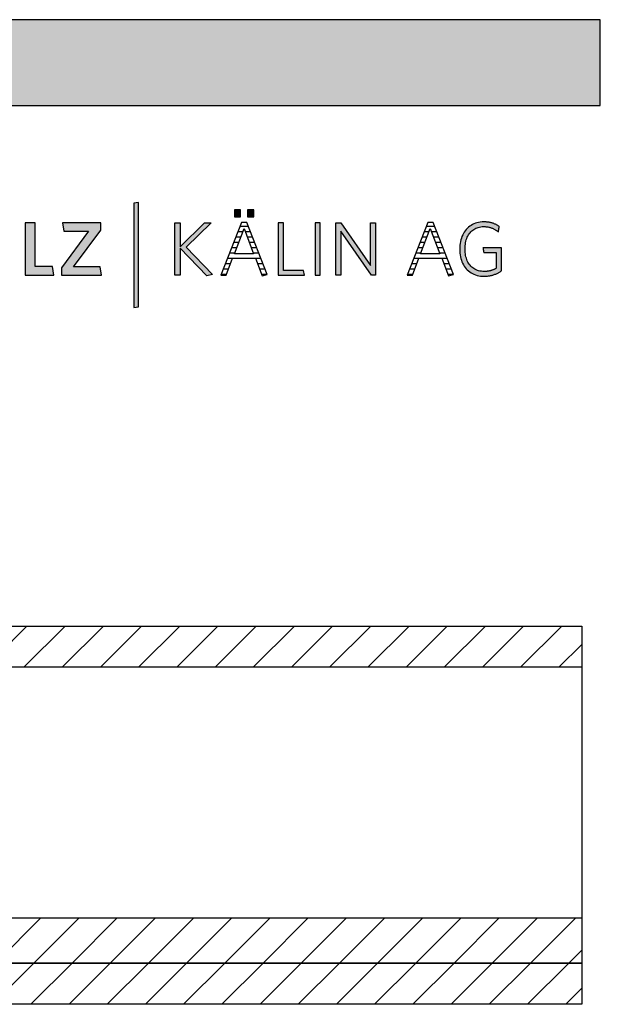
# Model space of a CAD drawing. Extents: x -342 to 1628, y -32040 to 729.
# Drawn here: x 1198 to 1628, y -24080 to -23351 of the extents above; entities that cross this region are included whole.
import ezdxf

# ---------------------------------------------------------------- set-up
doc = ezdxf.new("R2010")
doc.units = 0
doc.header["$LTSCALE"] = 10
doc.layers.add('DETAIL_1', color=7, linetype='CONTINUOUS')
pattern_1 = [(45, (0, 0), (14.142136, -14.142136), [])]

# ---------------------------------------------------------------- blocks, each defined once
blk = doc.blocks.new('*X77')
at = {"layer": 'DETAIL_1', "color": 28, "linetype": 'CONTINUOUS'}
for p, q in [((1363.06, -23508.28), (1359.37, -23508.28)), ((1363.33, -23504.34), (1360.91, -23504.34)), ((1367.23, -23504.34), (1363.33, -23504.34)), ((1368.78, -23508.28), (1364.91, -23508.28)), ((1360.03, -23516.16), (1356.28, -23516.16)), ((1361.54, -23512.22), (1357.83, -23512.22)), ((1370.33, -23512.22), (1366.42, -23512.22)), ((1371.88, -23516.16), (1367.94, -23516.16)), ((1357, -23524.03), (1353.2, -23524.03)), ((1358.51, -23520.09), (1354.74, -23520.09)), ((1373.42, -23520.09), (1369.45, -23520.09)), ((1374.97, -23524.03), (1370.97, -23524.03)), ((1353.95, -23531.9), (1350.11, -23531.9)), ((1355.45, -23527.97), (1351.66, -23527.97)), ((1376.52, -23527.97), (1372.51, -23527.97)), ((1378.07, -23531.9), (1374.04, -23531.9)), ((1350.95, -23539.78), (1347.03, -23539.78)), ((1352.45, -23535.84), (1348.57, -23535.84)), ((1379.62, -23535.84), (1375.56, -23535.84)), ((1381.17, -23539.78), (1377.08, -23539.78))]:
    blk.add_line(p, q, dxfattribs=at)
blk = doc.blocks.new('*X78')
at = {"layer": 'DETAIL_1', "color": 28, "linetype": 'CONTINUOUS'}
for p, q in [((1500.67, -23508.28), (1497.25, -23508.28)), ((1505.11, -23504.34), (1498.8, -23504.34)), ((1500.94, -23508.28), (1500.67, -23508.28)), ((1506.66, -23508.28), (1502.79, -23508.28)), ((1496.74, -23516.16), (1494.17, -23516.16)), ((1498.71, -23512.22), (1495.71, -23512.22)), ((1497.91, -23516.16), (1496.74, -23516.16)), ((1499.43, -23512.22), (1498.71, -23512.22)), ((1508.21, -23512.22), (1504.31, -23512.22)), ((1509.76, -23516.16), (1505.82, -23516.16)), ((1492.82, -23524.03), (1491.08, -23524.03)), ((1494.78, -23520.09), (1492.63, -23520.09)), ((1494.88, -23524.03), (1492.82, -23524.03)), ((1496.4, -23520.09), (1494.78, -23520.09)), ((1511.31, -23520.09), (1507.34, -23520.09)), ((1512.86, -23524.03), (1508.85, -23524.03)), ((1488.9, -23531.9), (1488, -23531.9)), ((1491.84, -23531.9), (1488.9, -23531.9)), ((1490.86, -23527.97), (1489.54, -23527.97)), ((1493.34, -23527.97), (1490.86, -23527.97)), ((1514.41, -23527.97), (1510.4, -23527.97)), ((1515.96, -23531.9), (1511.92, -23531.9)), ((1488.84, -23539.78), (1484.97, -23539.78)), ((1486.93, -23535.84), (1486.45, -23535.84)), ((1490.34, -23535.84), (1486.93, -23535.84)), ((1517.51, -23535.84), (1513.44, -23535.84)), ((1519.06, -23539.78), (1514.97, -23539.78))]:
    blk.add_line(p, q, dxfattribs=at)

msp = doc.modelspace()

# ---------------------------------------------------------------- hatches: boundary and pattern name
at = {"layer": 'DETAIL_1', "linetype": 'CONTINUOUS'}
for color, points in [(28, [(-342.24, -23414.64), (1627.76, -23414.64), (1627.76, -23351.2), (-342.24, -23351.2)]), (42, [(1285.75, -23486.49), (1282.44, -23487.06), (1282.44, -23564.24), (1285.75, -23563.68)]), (28, [(1361.46, -23492.06), (1356.85, -23492.06), (1356.85, -23497.06), (1361.46, -23497.06)]), (28, [(1371.17, -23492.06), (1366.51, -23492.06), (1366.51, -23497.06), (1371.17, -23497.06)]), (28, [(1209.36, -23501.61), (1201.89, -23501.61), (1201.89, -23540.36), (1223.28, -23540.36), (1222.27, -23533.79), (1209.36, -23533.79)]), (28, [(1257.89, -23507.06), (1257.89, -23501.61), (1229.64, -23501.61), (1230.6, -23507.73), (1248.85, -23507.73), (1228.8, -23534.91), (1228.8, -23540.36), (1258.4, -23540.36), (1257.44, -23534.24), (1237.84, -23534.24)]), (28, [(1316.7, -23540.36), (1312.83, -23540.36), (1312.83, -23501.61), (1316.7, -23501.61), (1316.7, -23519.24), (1334.73, -23501.61), (1339.67, -23501.61), (1321.03, -23519.69), (1340.74, -23539.86), (1336.47, -23540.75), (1316.7, -23520.37)]), (28, [(1393.13, -23501.61), (1389.26, -23501.61), (1389.26, -23540.36), (1408.64, -23540.36), (1408.07, -23536.88), (1393.13, -23536.88)]), (28, [(1420.43, -23501.61), (1416.56, -23501.61), (1416.56, -23540.36), (1420.43, -23540.36)]), (28, [(1435.65, -23540.36), (1432, -23540.36), (1432, -23501.61), (1435.65, -23501.61), (1457.61, -23533.23), (1457.61, -23501.61), (1461.26, -23501.61), (1461.26, -23540.36), (1458.28, -23540.36), (1435.65, -23507.73)]), (28, [(1527.87, -23517.4), (1528.05, -23516.28), (1528.29, -23515.21), (1528.57, -23514.17), (1528.91, -23513.18), (1529.29, -23512.23), (1529.72, -23511.33), (1530.2, -23510.48), (1530.72, -23509.68), (1531.3, -23508.92), (1531.91, -23508.22), (1532.57, -23507.58), (1533.27, -23506.99), (1534.02, -23506.45), (1534.81, -23505.97), (1535.64, -23505.55), (1536.51, -23505.19), (1537.42, -23504.9), (1538.37, -23504.67), (1539.36, -23504.5), (1540.38, -23504.4), (1541.45, -23504.36), (1542, -23504.37), (1542.54, -23504.39), (1543.07, -23504.43), (1543.59, -23504.49), (1544.11, -23504.56), (1544.61, -23504.64), (1545.11, -23504.74), (1545.59, -23504.85), (1546.07, -23504.98), (1546.54, -23505.12), (1547, -23505.27), (1547.46, -23505.44), (1547.9, -23505.61), (1548.34, -23505.8), (1548.77, -23506), (1549.19, -23506.21), (1549.6, -23506.43), (1550.01, -23506.66), (1550.41, -23506.9), (1550.8, -23507.15), (1551.18, -23507.41), (1551.56, -23507.68), (1551.92, -23507.95), (1552.29, -23508.24), (1552.29, -23508.22), (1552.3, -23508.16), (1552.32, -23508.07), (1552.34, -23507.94), (1552.36, -23507.79), (1552.39, -23507.61), (1552.42, -23507.42), (1552.46, -23507.2), (1552.5, -23506.97), (1552.54, -23506.74), (1552.58, -23506.49), (1552.62, -23506.24), (1552.67, -23505.99), (1552.71, -23505.75), (1552.75, -23505.51), (1552.79, -23505.28), (1552.82, -23505.07), (1552.86, -23504.87), (1552.88, -23504.7), (1552.91, -23504.54), (1552.93, -23504.42), (1552.95, -23504.33), (1552.96, -23504.27), (1552.96, -23504.25), (1552.58, -23503.99), (1552.2, -23503.73), (1551.81, -23503.49), (1551.41, -23503.26), (1551, -23503.03), (1550.59, -23502.82), (1550.16, -23502.62), (1549.73, -23502.43), (1549.29, -23502.24), (1548.83, -23502.07), (1548.37, -23501.91), (1547.91, -23501.76), (1547.43, -23501.63), (1546.94, -23501.5), (1546.44, -23501.38), (1545.93, -23501.28), (1545.42, -23501.19), (1544.89, -23501.11), (1544.35, -23501.04), (1543.8, -23500.98), (1543.24, -23500.94), (1542.67, -23500.9), (1542.09, -23500.89), (1541.5, -23500.88), (1540.17, -23500.92), (1538.87, -23501.05), (1537.62, -23501.26), (1536.42, -23501.55), (1535.25, -23501.91), (1534.14, -23502.36), (1533.07, -23502.87), (1532.05, -23503.46), (1531.09, -23504.12), (1530.17, -23504.85), (1529.31, -23505.64), (1528.51, -23506.5), (1527.76, -23507.41), (1527.07, -23508.39), (1526.44, -23509.43), (1525.86, -23510.52), (1525.35, -23511.67), (1524.91, -23512.87), (1524.53, -23514.12), (1524.21, -23515.41), (1523.96, -23516.76), (1523.79, -23518.14), (1523.68, -23519.57), (1523.64, -23521.04), (1523.68, -23522.5), (1523.78, -23523.93), (1523.95, -23525.31), (1524.19, -23526.64), (1524.5, -23527.93), (1524.87, -23529.17), (1525.31, -23530.37), (1525.81, -23531.51), (1526.38, -23532.59), (1527.01, -23533.62), (1527.7, -23534.6), (1528.44, -23535.51), (1529.25, -23536.36), (1530.12, -23537.15), (1531.05, -23537.87), (1532.03, -23538.53), (1533.07, -23539.11), (1534.16, -23539.63), (1535.31, -23540.06), (1536.51, -23540.43), (1537.77, -23540.72), (1539.07, -23540.92), (1540.43, -23541.05), (1541.84, -23541.09), (1542.46, -23541.08), (1543.07, -23541.06), (1543.67, -23541.02), (1544.27, -23540.96), (1544.86, -23540.89), (1545.43, -23540.81), (1546.01, -23540.71), (1546.57, -23540.6), (1547.12, -23540.47), (1547.67, -23540.33), (1548.21, -23540.18), (1548.74, -23540.01), (1549.27, -23539.83), (1549.78, -23539.64), (1550.29, -23539.44), (1550.8, -23539.23), (1551.29, -23539), (1551.78, -23538.77), (1552.27, -23538.52), (1552.74, -23538.27), (1553.21, -23538.01), (1553.68, -23537.73), (1554.14, -23537.45), (1554.59, -23537.16), (1554.59, -23537.07), (1554.59, -23536.82), (1554.59, -23536.42), (1554.59, -23535.89), (1554.59, -23535.24), (1554.59, -23534.48), (1554.59, -23533.64), (1554.59, -23532.72), (1554.59, -23531.74), (1554.59, -23530.72), (1554.59, -23529.66), (1554.59, -23528.6), (1554.59, -23527.53), (1554.59, -23526.47), (1554.59, -23525.45), (1554.59, -23524.47), (1554.59, -23523.55), (1554.59, -23522.71), (1554.59, -23521.95), (1554.59, -23521.3), (1554.59, -23520.77), (1554.59, -23520.37), (1554.59, -23520.12), (1554.59, -23520.03), (1554.52, -23520.03), (1554.32, -23520.03), (1554, -23520.03), (1553.57, -23520.03), (1553.05, -23520.03), (1552.45, -23520.03), (1551.77, -23520.03), (1551.04, -23520.03), (1550.25, -23520.03), (1549.43, -23520.03), (1548.59, -23520.03), (1547.74, -23520.03), (1546.88, -23520.03), (1546.04, -23520.03), (1545.22, -23520.03), (1544.44, -23520.03), (1543.7, -23520.03), (1543.03, -23520.03), (1542.42, -23520.03), (1541.9, -23520.03), (1541.47, -23520.03), (1541.15, -23520.03), (1540.95, -23520.03), (1540.88, -23520.03), (1540.89, -23520.05), (1540.9, -23520.1), (1540.91, -23520.18), (1540.93, -23520.29), (1540.95, -23520.42), (1540.97, -23520.58), (1541, -23520.75), (1541.03, -23520.93), (1541.06, -23521.13), (1541.1, -23521.34), (1541.13, -23521.55), (1541.17, -23521.77), (1541.2, -23521.99), (1541.24, -23522.2), (1541.27, -23522.41), (1541.3, -23522.61), (1541.33, -23522.8), (1541.36, -23522.97), (1541.38, -23523.12), (1541.41, -23523.25), (1541.42, -23523.36), (1541.44, -23523.44), (1541.44, -23523.49), (1541.45, -23523.51), (1541.49, -23523.51), (1541.63, -23523.51), (1541.85, -23523.51), (1542.14, -23523.51), (1542.49, -23523.51), (1542.9, -23523.51), (1543.36, -23523.51), (1543.86, -23523.51), (1544.4, -23523.51), (1544.95, -23523.51), (1545.53, -23523.51), (1546.11, -23523.51), (1546.69, -23523.51), (1547.26, -23523.51), (1547.82, -23523.51), (1548.35, -23523.51), (1548.85, -23523.51), (1549.31, -23523.51), (1549.72, -23523.51), (1550.08, -23523.51), (1550.37, -23523.51), (1550.59, -23523.51), (1550.72, -23523.51), (1550.77, -23523.51), (1550.77, -23523.57), (1550.77, -23523.74), (1550.77, -23524.01), (1550.77, -23524.37), (1550.77, -23524.82), (1550.77, -23525.33), (1550.77, -23525.9), (1550.77, -23526.53), (1550.77, -23527.19), (1550.77, -23527.89), (1550.77, -23528.6), (1550.77, -23529.33), (1550.77, -23530.05), (1550.77, -23530.77), (1550.77, -23531.46), (1550.77, -23532.12), (1550.77, -23532.75), (1550.77, -23533.32), (1550.77, -23533.84), (1550.77, -23534.28), (1550.77, -23534.64), (1550.77, -23534.91), (1550.77, -23535.08), (1550.77, -23535.14), (1550.45, -23535.33), (1550.12, -23535.52), (1549.8, -23535.69), (1549.47, -23535.86), (1549.14, -23536.03), (1548.81, -23536.18), (1548.47, -23536.33), (1548.13, -23536.46), (1547.79, -23536.59), (1547.44, -23536.72), (1547.09, -23536.83), (1546.73, -23536.94), (1546.37, -23537.03), (1546, -23537.12), (1545.63, -23537.2), (1545.25, -23537.28), (1544.86, -23537.34), (1544.46, -23537.4), (1544.05, -23537.44), (1543.64, -23537.48), (1543.22, -23537.51), (1542.79, -23537.54), (1542.35, -23537.55), (1541.9, -23537.55), (1540.78, -23537.52), (1539.7, -23537.42), (1538.67, -23537.25), (1537.68, -23537.02), (1536.73, -23536.73), (1535.83, -23536.37), (1534.97, -23535.95), (1534.15, -23535.48), (1533.38, -23534.95), (1532.66, -23534.36), (1531.98, -23533.71), (1531.35, -23533.02), (1530.77, -23532.27), (1530.23, -23531.47), (1529.75, -23530.62), (1529.31, -23529.72), (1528.92, -23528.78), (1528.58, -23527.79), (1528.29, -23526.76), (1528.06, -23525.68), (1527.87, -23524.57), (1527.74, -23523.41), (1527.66, -23522.22), (1527.63, -23520.99), (1527.66, -23519.75), (1527.74, -23518.56)])]:
    msp.add_hatch(color=color, dxfattribs=at).paths.add_polyline_path(points)
h = msp.add_hatch(dxfattribs=at)
h.set_pattern_fill('ANSI31', color=9, scale=6.299252, style=0, pattern_type=2)
h.set_pattern_definition(pattern_1)
h.paths.add_polyline_path([(826.5, -23830.5), (826.5, -23800), (1614, -23800), (1614, -23830.5)])
h = msp.add_hatch(dxfattribs=at)
h.set_pattern_fill('ANSI31', color=9, scale=6.299252, style=0, pattern_type=2)
h.set_pattern_definition(pattern_1)
h.paths.add_polyline_path([(826.5, -24049.5), (826.5, -24016), (1614, -24016), (1614, -24049.5)])
h = msp.add_hatch(dxfattribs=at)
h.set_pattern_fill('ANSI31', color=9, scale=6.299252, style=0, pattern_type=2)
h.set_pattern_definition(pattern_1)
h.paths.add_polyline_path([(826.5, -24080), (826.5, -24049.5), (1614, -24049.5), (1614, -24080)])

# ---------------------------------------------------------------- linework, layer by layer
at = {"layer": 'DETAIL_1', "color": 28, "linetype": 'CONTINUOUS'}
for p, q in [((1366.06, -23501.38), (1362.07, -23501.38)), ((1499.96, -23501.38), (1484.68, -23540.36))]:
    msp.add_line(p, q, dxfattribs=at)
at = {"layer": 'DETAIL_1', "color": 36, "linetype": 'CONTINUOUS'}
msp.add_line((1614, -23800), (1614, -24080), dxfattribs=at)
at = {"layer": 'DETAIL_1', "color": 28, "linetype": 'CONTINUOUS'}
for points in [[(-342.24, -23414.64), (1627.76, -23414.64), (1627.76, -23351.2), (-342.24, -23351.2)], [(1361.46, -23492.06), (1356.85, -23492.06), (1356.85, -23497.06), (1361.46, -23497.06)], [(1371.17, -23492.06), (1366.51, -23492.06), (1366.51, -23497.06), (1371.17, -23497.06)], [(1209.36, -23501.61), (1201.89, -23501.61), (1201.89, -23540.36), (1223.28, -23540.36), (1222.27, -23533.79), (1209.36, -23533.79)], [(1257.89, -23507.06), (1257.89, -23501.61), (1229.64, -23501.61), (1230.6, -23507.73), (1248.85, -23507.73), (1228.8, -23534.91), (1228.8, -23540.36), (1258.4, -23540.36), (1257.44, -23534.24), (1237.84, -23534.24)], [(1316.7, -23540.36), (1312.83, -23540.36), (1312.83, -23501.61), (1316.7, -23501.61), (1316.7, -23519.24), (1334.73, -23501.61), (1339.67, -23501.61), (1321.03, -23519.69), (1340.74, -23539.86), (1336.47, -23540.75), (1316.7, -23520.37)], [(1393.13, -23501.61), (1389.26, -23501.61), (1389.26, -23540.36), (1408.64, -23540.36), (1408.07, -23536.88), (1393.13, -23536.88)], [(1420.43, -23501.61), (1416.56, -23501.61), (1416.56, -23540.36), (1420.43, -23540.36)], [(1435.65, -23540.36), (1432, -23540.36), (1432, -23501.61), (1435.65, -23501.61), (1457.61, -23533.23), (1457.61, -23501.61), (1461.26, -23501.61), (1461.26, -23540.36), (1458.28, -23540.36), (1435.65, -23507.73)], [(1527.87, -23517.4), (1528.05, -23516.28), (1528.29, -23515.21), (1528.57, -23514.17), (1528.91, -23513.18), (1529.29, -23512.23), (1529.72, -23511.33), (1530.2, -23510.48), (1530.72, -23509.68), (1531.3, -23508.92), (1531.91, -23508.22), (1532.57, -23507.58), (1533.27, -23506.99), (1534.02, -23506.45), (1534.81, -23505.97), (1535.64, -23505.55), (1536.51, -23505.19), (1537.42, -23504.9), (1538.37, -23504.67), (1539.36, -23504.5), (1540.38, -23504.4), (1541.45, -23504.36), (1542, -23504.37), (1542.54, -23504.39), (1543.07, -23504.43), (1543.59, -23504.49), (1544.11, -23504.56), (1544.61, -23504.64), (1545.11, -23504.74), (1545.59, -23504.85), (1546.07, -23504.98), (1546.54, -23505.12), (1547, -23505.27), (1547.46, -23505.44), (1547.9, -23505.61), (1548.34, -23505.8), (1548.77, -23506), (1549.19, -23506.21), (1549.6, -23506.43), (1550.01, -23506.66), (1550.41, -23506.9), (1550.8, -23507.15), (1551.18, -23507.41), (1551.56, -23507.68), (1551.92, -23507.95), (1552.29, -23508.24), (1552.29, -23508.22), (1552.3, -23508.16), (1552.32, -23508.07), (1552.34, -23507.94), (1552.36, -23507.79), (1552.39, -23507.61), (1552.42, -23507.42), (1552.46, -23507.2), (1552.5, -23506.97), (1552.54, -23506.74), (1552.58, -23506.49), (1552.62, -23506.24), (1552.67, -23505.99), (1552.71, -23505.75), (1552.75, -23505.51), (1552.79, -23505.28), (1552.82, -23505.07), (1552.86, -23504.87), (1552.88, -23504.7), (1552.91, -23504.54), (1552.93, -23504.42), (1552.95, -23504.33), (1552.96, -23504.27), (1552.96, -23504.25), (1552.58, -23503.99), (1552.2, -23503.73), (1551.81, -23503.49), (1551.41, -23503.26), (1551, -23503.03), (1550.59, -23502.82), (1550.16, -23502.62), (1549.73, -23502.43), (1549.29, -23502.24), (1548.83, -23502.07), (1548.37, -23501.91), (1547.91, -23501.76), (1547.43, -23501.63), (1546.94, -23501.5), (1546.44, -23501.38), (1545.93, -23501.28), (1545.42, -23501.19), (1544.89, -23501.11), (1544.35, -23501.04), (1543.8, -23500.98), (1543.24, -23500.94), (1542.67, -23500.9), (1542.09, -23500.89), (1541.5, -23500.88), (1540.17, -23500.92), (1538.87, -23501.05), (1537.62, -23501.26), (1536.42, -23501.55), (1535.25, -23501.91), (1534.14, -23502.36), (1533.07, -23502.87), (1532.05, -23503.46), (1531.09, -23504.12), (1530.17, -23504.85), (1529.31, -23505.64), (1528.51, -23506.5), (1527.76, -23507.41), (1527.07, -23508.39), (1526.44, -23509.43), (1525.86, -23510.52), (1525.35, -23511.67), (1524.91, -23512.87), (1524.53, -23514.12), (1524.21, -23515.41), (1523.96, -23516.76), (1523.79, -23518.14), (1523.68, -23519.57), (1523.64, -23521.04), (1523.68, -23522.5), (1523.78, -23523.93), (1523.95, -23525.31), (1524.19, -23526.64), (1524.5, -23527.93), (1524.87, -23529.17), (1525.31, -23530.37), (1525.81, -23531.51), (1526.38, -23532.59), (1527.01, -23533.62), (1527.7, -23534.6), (1528.44, -23535.51), (1529.25, -23536.36), (1530.12, -23537.15), (1531.05, -23537.87), (1532.03, -23538.53), (1533.07, -23539.11), (1534.16, -23539.63), (1535.31, -23540.06), (1536.51, -23540.43), (1537.77, -23540.72), (1539.07, -23540.92), (1540.43, -23541.05), (1541.84, -23541.09), (1542.46, -23541.08), (1543.07, -23541.06), (1543.67, -23541.02), (1544.27, -23540.96), (1544.86, -23540.89), (1545.43, -23540.81), (1546.01, -23540.71), (1546.57, -23540.6), (1547.12, -23540.47), (1547.67, -23540.33), (1548.21, -23540.18), (1548.74, -23540.01), (1549.27, -23539.83), (1549.78, -23539.64), (1550.29, -23539.44), (1550.8, -23539.23), (1551.29, -23539), (1551.78, -23538.77), (1552.27, -23538.52), (1552.74, -23538.27), (1553.21, -23538.01), (1553.68, -23537.73), (1554.14, -23537.45), (1554.59, -23537.16), (1554.59, -23537.07), (1554.59, -23536.82), (1554.59, -23536.42), (1554.59, -23535.89), (1554.59, -23535.24), (1554.59, -23534.48), (1554.59, -23533.64), (1554.59, -23532.72), (1554.59, -23531.74), (1554.59, -23530.72), (1554.59, -23529.66), (1554.59, -23528.6), (1554.59, -23527.53), (1554.59, -23526.47), (1554.59, -23525.45), (1554.59, -23524.47), (1554.59, -23523.55), (1554.59, -23522.71), (1554.59, -23521.95), (1554.59, -23521.3), (1554.59, -23520.77), (1554.59, -23520.37), (1554.59, -23520.12), (1554.59, -23520.03), (1554.52, -23520.03), (1554.32, -23520.03), (1554, -23520.03), (1553.57, -23520.03), (1553.05, -23520.03), (1552.45, -23520.03), (1551.77, -23520.03), (1551.04, -23520.03), (1550.25, -23520.03), (1549.43, -23520.03), (1548.59, -23520.03), (1547.74, -23520.03), (1546.88, -23520.03), (1546.04, -23520.03), (1545.22, -23520.03), (1544.44, -23520.03), (1543.7, -23520.03), (1543.03, -23520.03), (1542.42, -23520.03), (1541.9, -23520.03), (1541.47, -23520.03), (1541.15, -23520.03), (1540.95, -23520.03), (1540.88, -23520.03), (1540.89, -23520.05), (1540.9, -23520.1), (1540.91, -23520.18), (1540.93, -23520.29), (1540.95, -23520.42), (1540.97, -23520.58), (1541, -23520.75), (1541.03, -23520.93), (1541.06, -23521.13), (1541.1, -23521.34), (1541.13, -23521.55), (1541.17, -23521.77), (1541.2, -23521.99), (1541.24, -23522.2), (1541.27, -23522.41), (1541.3, -23522.61), (1541.33, -23522.8), (1541.36, -23522.97), (1541.38, -23523.12), (1541.41, -23523.25), (1541.42, -23523.36), (1541.44, -23523.44), (1541.44, -23523.49), (1541.45, -23523.51), (1541.49, -23523.51), (1541.63, -23523.51), (1541.85, -23523.51), (1542.14, -23523.51), (1542.49, -23523.51), (1542.9, -23523.51), (1543.36, -23523.51), (1543.86, -23523.51), (1544.4, -23523.51), (1544.95, -23523.51), (1545.53, -23523.51), (1546.11, -23523.51), (1546.69, -23523.51), (1547.26, -23523.51), (1547.82, -23523.51), (1548.35, -23523.51), (1548.85, -23523.51), (1549.31, -23523.51), (1549.72, -23523.51), (1550.08, -23523.51), (1550.37, -23523.51), (1550.59, -23523.51), (1550.72, -23523.51), (1550.77, -23523.51), (1550.77, -23523.57), (1550.77, -23523.74), (1550.77, -23524.01), (1550.77, -23524.37), (1550.77, -23524.82), (1550.77, -23525.33), (1550.77, -23525.9), (1550.77, -23526.53), (1550.77, -23527.19), (1550.77, -23527.89), (1550.77, -23528.6), (1550.77, -23529.33), (1550.77, -23530.05), (1550.77, -23530.77), (1550.77, -23531.46), (1550.77, -23532.12), (1550.77, -23532.75), (1550.77, -23533.32), (1550.77, -23533.84), (1550.77, -23534.28), (1550.77, -23534.64), (1550.77, -23534.91), (1550.77, -23535.08), (1550.77, -23535.14), (1550.45, -23535.33), (1550.12, -23535.52), (1549.8, -23535.69), (1549.47, -23535.86), (1549.14, -23536.03), (1548.81, -23536.18), (1548.47, -23536.33), (1548.13, -23536.46), (1547.79, -23536.59), (1547.44, -23536.72), (1547.09, -23536.83), (1546.73, -23536.94), (1546.37, -23537.03), (1546, -23537.12), (1545.63, -23537.2), (1545.25, -23537.28), (1544.86, -23537.34), (1544.46, -23537.4), (1544.05, -23537.44), (1543.64, -23537.48), (1543.22, -23537.51), (1542.79, -23537.54), (1542.35, -23537.55), (1541.9, -23537.55), (1540.78, -23537.52), (1539.7, -23537.42), (1538.67, -23537.25), (1537.68, -23537.02), (1536.73, -23536.73), (1535.83, -23536.37), (1534.97, -23535.95), (1534.15, -23535.48), (1533.38, -23534.95), (1532.66, -23534.36), (1531.98, -23533.71), (1531.35, -23533.02), (1530.77, -23532.27), (1530.23, -23531.47), (1529.75, -23530.62), (1529.31, -23529.72), (1528.92, -23528.78), (1528.58, -23527.79), (1528.29, -23526.76), (1528.06, -23525.68), (1527.87, -23524.57), (1527.74, -23523.41), (1527.66, -23522.22), (1527.63, -23520.99), (1527.66, -23519.75), (1527.74, -23518.56)]]:
    msp.add_lwpolyline(points, close=True, dxfattribs=at)
at = {"layer": 'DETAIL_1', "color": 42, "linetype": 'CONTINUOUS'}
msp.add_lwpolyline([(1285.75, -23486.49), (1282.44, -23487.06), (1282.44, -23564.24), (1285.75, -23563.68)], close=True, dxfattribs=at)
at = {"layer": 'DETAIL_1', "color": 28, "linetype": 'CONTINUOUS'}
for points in [[(1362.07, -23501.38), (1346.8, -23540.36), (1350.73, -23540.36), (1355.5, -23527.84), (1372.46, -23527.84), (1377.46, -23540.75), (1381.23, -23539.91), (1366.06, -23501.38)], [(1484.68, -23540.36), (1488.61, -23540.36), (1493.39, -23527.84), (1510.35, -23527.84), (1515.35, -23540.75), (1519.11, -23539.91), (1503.95, -23501.38), (1499.96, -23501.38)], [(1363.98, -23505.88), (1371.12, -23524.41), (1356.85, -23524.41), (1363.98, -23505.88)], [(1501.87, -23505.88), (1509, -23524.41), (1494.73, -23524.41), (1501.87, -23505.88)]]:
    msp.add_lwpolyline(points, dxfattribs=at)
at = {"layer": 'DETAIL_1', "color": 36, "linetype": 'CONTINUOUS'}
for points in [[(826.5, -23830.5), (826.5, -23800), (1614, -23800), (1614, -23830.5)], [(826.5, -24049.5), (826.5, -24016), (1614, -24016), (1614, -24049.5)], [(826.5, -24080), (826.5, -24049.5), (1614, -24049.5), (1614, -24080)]]:
    msp.add_lwpolyline(points, close=True, dxfattribs=at)

# ---------------------------------------------------------------- block references
at = {"layer": 'DETAIL_1', "color": 0}
for name in ['*X77', '*X78']:
    msp.add_blockref(name, (0, 0), dxfattribs=at)

doc.saveas('drawing.dxf')
